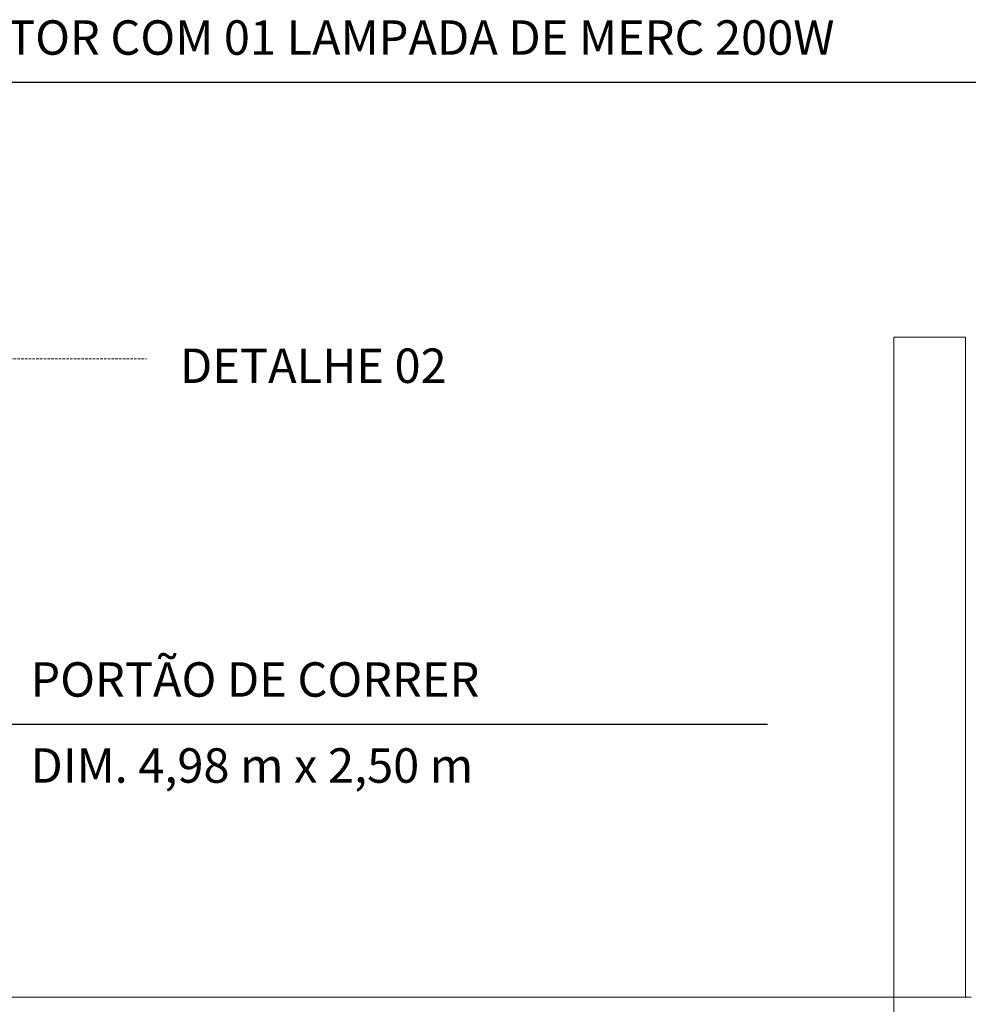
# Model space of a CAD drawing. Extents: x -49207 to 367791, y 8494 to 80263.
# Drawn here: x 323577 to 326884, y 19835 to 23266 of the extents above; entities that cross this region are included whole.
import ezdxf

# ---------------------------------------------------------------- set-up
doc = ezdxf.new("R2010")
doc.units = 0
doc.header["$LTSCALE"] = 35
doc.header["$MEASUREMENT"] = 0
doc.linetypes.add('DASHED2', pattern=[0.375, 0.25, -0.125])
doc.layers.get('0').update_dxf_attribs({"linetype": 'CONTINUOUS'})
for name, color, linetype, lineweight in [('Layer2', 2, 'CONTINUOUS', 13), ('Layer3', 3, 'CONTINUOUS', 18), ('Layer4', 4, 'DASHED2', 5)]:
    doc.layers.add(name, color=color, linetype=linetype, lineweight=lineweight)
doc.styles.add('ESPECI', font='romand.shx', dxfattribs={"height": 12})

msp = doc.modelspace()

# ---------------------------------------------------------------- linework, layer by layer
at = {"color": 1}
for p, q in [((326956.469, 23046.986), (322826.305, 23046.986)), ((326183.603, 20810.495), (323383.981, 20810.495))]:
    msp.add_line(p, q, dxfattribs=at)
at = {"layer": 'Layer2'}
for p, q in [((326623.782, 22159.163), (326623.782, 18160.163)), ((326873.782, 22159.163), (326623.782, 22159.163)), ((326873.782, 19860.163), (326873.782, 22159.163))]:
    msp.add_line(p, q, dxfattribs=at)
at = {"layer": 'Layer3'}
msp.add_line((321913.783, 19860.163), (326893.783, 19860.163), dxfattribs=at)
at = {"layer": 'Layer4'}
msp.add_line((322676.894, 22084.07), (324018.808, 22084.07), dxfattribs=at)

# ---------------------------------------------------------------- texts
at = {"color": 1, "style": 'ESPECI'}
for s, p in [('REFLETOR COM 01 LAMPADA DE MERC 200W ', (323057.235, 23143.511)), ('DETALHE 02', (324135.997, 22000.029)), ('PORTÃO DE CORRER', (323614.911, 20907.02)), ('DIM. 4,98 m x 2,50 m ', (323614.911, 20607.365))]:
    msp.add_text(s, height=120, dxfattribs=at).set_placement(p)

doc.saveas('drawing.dxf')
